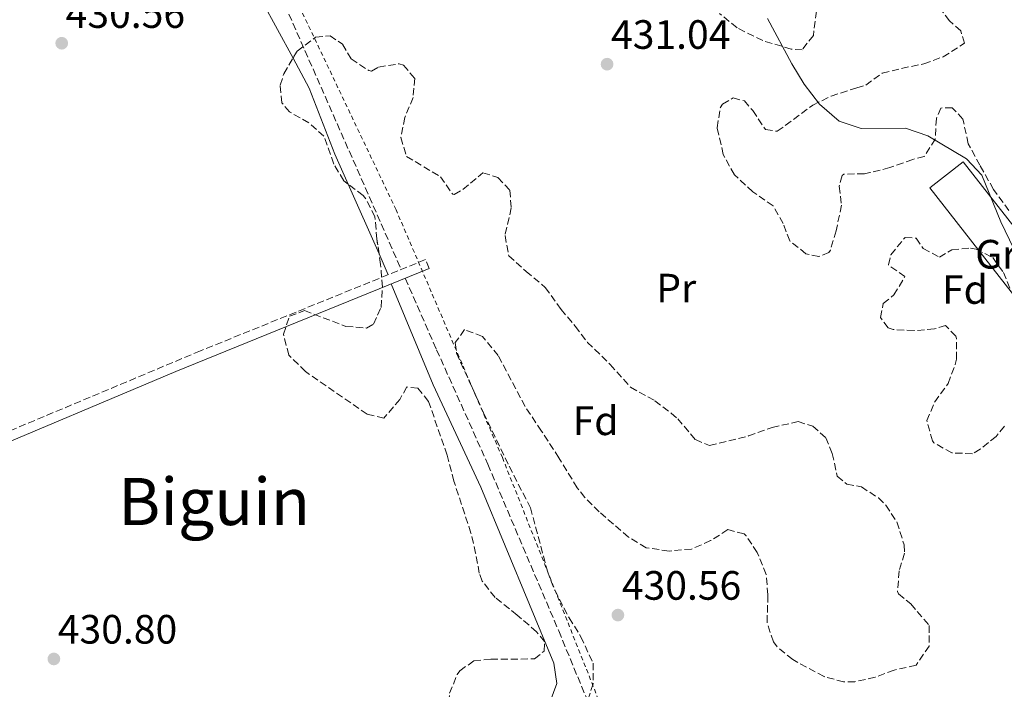
# Model space of a CAD drawing. Units: metres. Extents: x 593489 to 596923, y 4752204 to 4754563.
# Drawn here: x 593719 to 593960, y 4752346 to 4752509 of the extents above; entities that cross this region are included whole.
import ezdxf
from ezdxf.enums import TextEntityAlignment as Align

# ---------------------------------------------------------------- set-up
doc = ezdxf.new("R2010")
doc.units = ezdxf.units.M
doc.header["$MEASUREMENT"] = 0
doc.linetypes.add('DGN Style 2', pattern=[1.7399219301090239, 1.043953158065414, -0.6959687720436097])
doc.linetypes.add('DGN Style 3', pattern=[2.435890702152634, 1.739921930109024, -0.6959687720436097])
for name, color, linetype, lineweight in [('Balsa-alberca', 142, 'Continuous', 0), ('Barranco lineal', 142, 'DGN Style 3', 13), ('Camino', 7, 'DGN Style 3', 0), ('Cota de punto acotado terreno', 7, 'Continuous', 0), ('Curva de nivel intermedia', 30, 'Continuous', 0), ('destino de construcciones', 7, 'Continuous', 0), ('Etiqueta de uso rústico', 92, 'Continuous', 0), ('Etiqueta de zona arbolada', 92, 'Continuous', 0), ('Línea de cambio de uso (parcela vista)', 92, 'Continuous', 0), ('Margen derecho', 7, 'Continuous', 0), ('Nave industrial', 1, 'Continuous', 13), ('Punto acotado terreno (símbolo)', 7, 'Continuous', 0), ('Tela metálica o alambrada', 7, 'DGN Style 2', 0), ('Texto de Área (paraje) menor', 7, 'Continuous', 0), ('Zona arbolada', 92, 'DGN Style 3', 0)]:
    doc.layers.add(name, color=color, linetype=linetype, lineweight=lineweight)
doc.styles.add('Style-Arial', font='arial.ttf')

# ---------------------------------------------------------------- blocks, each defined once
blk = doc.blocks.new('5PATER')
at = {"layer": 'Balsa-alberca', "linetype": 'Continuous', "lineweight": 0}
h = blk.add_hatch(color=51, dxfattribs=at)
edge = h.paths.add_edge_path()
edge.add_ellipse((0, 0), major_axis=(-0.1095731443231308, -0.1110710700762829), ratio=0.9994222409660317, start_angle=0, end_angle=360)

msp = doc.modelspace()

# ---------------------------------------------------------------- linework, layer by layer
at = {"layer": 'Barranco lineal', "color": 142, "linetype": 'DGN Style 3', "lineweight": 13}
for points in [[(593758.8200000003, 4752643.08, 440.1300000000047), (593755.8700000001, 4752626.5, 435.1300000000047), (593755.8700000001, 4752603.289999999, 434.5), (593756.2400000002, 4752583.029999999, 433.9400000000023), (593757.3399999999, 4752569.970000001, 433.6000000000058), (593761.4000000004, 4752560.75, 433.5), (593782.0300000003, 4752517.26, 431.7799999999989), (593812.4000000004, 4752448.180000001, 430.6699999999983)], [(593813.3499999996, 4752446.01, 430.6600000000035), (593821.0300000003, 4752428.560000001, 430.6300000000047), (593833.5499999998, 4752400.550000001, 430.570000000007), (593850.8399999999, 4752359.83, 430.5299999999989), (593862.2599999999, 4752332.189999999, 430.0099999999948), (593871.4800000006, 4752308.350000001, 430.070000000007)]]:
    msp.add_polyline3d(points, dxfattribs=at)
at = {"layer": 'Camino', "color": 7, "linetype": 'DGN Style 3', "lineweight": 0}
msp.add_polyline3d([(593819.190000001, 4752448.390000002, 431.6000000000058), (593818.2999999992, 4752450.58, 431.6000000000058), (593763.3500000017, 4752428.270000001, 431.3399999999965), (593701.2100000015, 4752402.160000001, 431.8600000000006), (593673.4200000014, 4752391.140000002, 431.6600000000037), (593665.8399999997, 4752388.07, 432.0800000000019), (593661.0599999987, 4752386.66, 432.1699999999984), (593648.6800000003, 4752384.11, 431.6900000000023), (593645.8099999981, 4752383.590000002, 432.6199999999953), (593641.350000001, 4752383.420000002, 432.6799999999931), (593618.0300000014, 4752385.180000001, 432.8300000000017), (593602.4999999992, 4752386.800000001, 433.1399999999995), (593582.4999999988, 4752387.17, 432.7700000000041), (593539.8099999991, 4752391.090000001, 432.8899999999995), (593518.1700000003, 4752395.050000001, 432.9400000000024)], dxfattribs=at)
at = {"layer": 'Curva de nivel intermedia', "color": 30, "linetype": 'Continuous', "lineweight": 0, "elevation": 435, "flags": 128}
msp.add_lwpolyline([(593901.8600000015, 4752509.539999999), (593907.74, 4752498.42), (593910.7400000019, 4752493.459999999), (593914.5400000017, 4752488.58), (593919.3400000005, 4752484.42), (593924.7000000007, 4752482.579999999), (593935.5000000009, 4752482.739999999), (593940.9800000016, 4752480.819999999), (593950.4200000007, 4752475.220000001), (593954.1800000003, 4752471.220000001), (593958.8200000006, 4752459.779999999), (593963.9800000016, 4752448.98)], dxfattribs=at)
at = {"layer": 'Línea de cambio de uso (parcela vista)', "color": 92, "linetype": 'Continuous', "lineweight": 0, "extrusion": (0.00163514307888787, -0.003692887877174695, 0.9999918444098622), "elevation": -16147.73403972457, "flags": 128}
msp.add_lwpolyline([(593797.9112429353, 4752441.817063821), (593805.479956272, 4752424.723647265)], dxfattribs=at)
at = {"layer": 'Línea de cambio de uso (parcela vista)', "color": 92, "linetype": 'Continuous', "lineweight": 0, "extrusion": (0.001631573561153672, -0.003684712815019724, 0.9999918803966287), "elevation": -16111.00203865839, "flags": 128}
msp.add_lwpolyline([(593805.4849590177, 4752424.8476878), (593807.7254924192, 4752419.787753453)], dxfattribs=at)
at = {"layer": 'Línea de cambio de uso (parcela vista)', "color": 92, "linetype": 'Continuous', "lineweight": 0}
for points in [[(593778.3799999999, 4752513.859999999, 431.8399999999965), (593785.9746000003, 4752499.827099999, 431.8203000000067)], [(593785.9746000003, 4752499.827099999, 431.8203000000067), (593789.9400000004, 4752492.5, 431.8099999999977), (593796.1799999997, 4752476.34, 431.6900000000023), (593799.4108999996, 4752469.043199999, 431.6578000000009)], [(593809.9500000002, 4752444.630000001, 431.5599999999977), (593820.2199999997, 4752419.939999999, 431.8600000000006), (593831.8600000005, 4752394.980000001, 431.4400000000023), (593849.6200000001, 4752351.939999999, 430.9900000000052), (593850.3799999999, 4752346.980000001, 430.929999999993), (593848.7400000002, 4752342.58, 430.8699999999953), (593843.7800000003, 4752340.74, 431.0500000000029), (593832.54, 4752340.26, 431.2299999999959), (593824.9800000006, 4752339.460000001, 431.1699999999983), (593823.2757000001, 4752339.196000001, 431.1570999999968)]]:
    msp.add_polyline3d(points, dxfattribs=at)
at = {"layer": 'Margen derecho', "color": 7, "linetype": 'Continuous', "lineweight": 0}
msp.add_polyline3d([(593518.2199999972, 4752391.800000001, 432.8600000000006), (593539.5799999988, 4752388.740000002, 432.8899999999995), (593577.3700000013, 4752385.130000002, 432.7400000000052), (593603.7799999999, 4752384.34, 433.1300000000048), (593617.8199999991, 4752382.82, 432.8300000000017), (593636.2100000002, 4752381.500000002, 432.5899999999967), (593645.9899999968, 4752381.220000003, 432.6199999999953), (593649.1599999986, 4752381.790000002, 431.6900000000023), (593661.6299999988, 4752384.36, 432.1699999999984), (593666.440000001, 4752385.76, 432.0800000000019), (593674.2999999999, 4752388.940000001, 431.6600000000037), (593706.7300000001, 4752401.859999999, 431.8300000000017), (593757.3900000005, 4752423.270000001, 431.3300000000019), (593819.190000001, 4752448.390000002, 431.6000000000058)], dxfattribs=at)
at = {"layer": 'Nave industrial', "color": 1, "linetype": 'Continuous', "lineweight": 13}
msp.add_polyline3d([(593979.9900000002, 4752435.689999999, 438.6199999999953), (593971.8200000003, 4752429.300000001, 438.679999999993), (593941.4600000001, 4752468.100000001, 438.5599999999977), (593949.6399999997, 4752474.49, 438.6199999999953)], close=True, dxfattribs=at)
msp.add_polyline3d([(593971.8200000003, 4752429.300000001, 438.679999999993), (593941.4600000001, 4752468.100000001, 438.5599999999977), (593949.6399999997, 4752474.49, 438.6199999999953), (593979.9900000002, 4752435.689999999, 438.6199999999953), (593971.8200000003, 4752429.300000001, 438.679999999993)], dxfattribs=at)
at = {"layer": 'Tela metálica o alambrada', "color": 7, "linetype": 'DGN Style 2', "lineweight": 0}
msp.add_polyline3d([(593969.4600000001, 4752285.779999999, 431.6199999999953), (593923.6600000003, 4752302.26, 431.1399999999995), (593882.0599999996, 4752317.619999999, 431.320000000007), (593869.0599999996, 4752323.140000001, 431.2599999999948), (593864.4199999999, 4752333.300000001, 431.4700000000012), (593837.0999999996, 4752402.180000001, 431.9199999999983), (593830.6600000003, 4752417.140000001, 432.1900000000023), (593811.1399999997, 4752462.74, 432.070000000007), (593788.0599999996, 4752511.300000001, 432.4900000000052), (593760.1399999997, 4752572.74, 432.3399999999965), (593788.6299999999, 4752608.180000001, 440.0200000000041), (593815.8300000001, 4752646.980000001, 444.1000000000058), (593843.3499999996, 4752689.77, 448.3300000000018), (593853.3499999996, 4752700.890000001, 449.8899999999995), (593868.1500000004, 4752710.890000001, 451.0899999999965), (593890.1900000004, 4752719.210000001, 453.3999999999942), (593935.4699999997, 4752734.65, 457.2100000000065), (593968.0300000003, 4752746.25, 460.179999999993)], dxfattribs=at)
at = {"layer": 'Zona arbolada', "color": 92, "linetype": 'DGN Style 3', "lineweight": 0}
for points in [[(593960.7699999996, 4752462.57, 441.8300000000018), (593957.04, 4752467.75, 441.8699999999953), (593953.6600000003, 4752473.619999999, 442.4900000000052), (593950.8600000005, 4752478.9, 442.429999999993), (593949.54, 4752484.9, 443.0299999999989), (593946.9400000004, 4752487.699999999, 443.0599999999977), (593944.1399999997, 4752487.619999999, 443.4799999999959), (593943.0599999996, 4752485.060000001, 443.6600000000035), (593942.7800000003, 4752480.02, 443.5099999999948), (593940.1200000001, 4752475.779999999, 443.3600000000006), (593937.2999999998, 4752475.060000001, 443.3600000000006), (593931.6600000003, 4752473.060000001, 442.8800000000047), (593926.8099999996, 4752471.83, 442.8800000000047), (593925.5, 4752471.539999999, 442.8500000000058), (593920.5, 4752471.460000001, 442.6600000000035), (593920.0599999996, 4752471.140000001, 442.6399999999995), (593919.3399999999, 4752468.5, 442.5200000000041), (593919.9000000004, 4752463.859999999, 442.4900000000052), (593918.5800000001, 4752457.619999999, 442.3099999999977), (593917.2000000002, 4752452.880000001, 441.7299999999959), (593916.8200000003, 4752452.34, 441.7100000000065), (593914.3799999999, 4752451.300000001, 441.7400000000052), (593911.2199999997, 4752452.02, 441.8000000000029), (593907.2800000003, 4752455.130000001, 441.8800000000047), (593905.6600000003, 4752459.380000001, 441.6199999999953), (593903.2000000002, 4752463.699999999, 441.1199999999953), (593898.2199999997, 4752467.140000001, 441.0800000000018), (593893.7400000002, 4752471.300000001, 441.1100000000006), (593891.0199999996, 4752476.26, 441.0500000000029), (593889.54, 4752482.82, 440.9900000000052), (593890.29, 4752487.689999999, 440.9499999999971), (593890.8600000005, 4752488.58, 440.929999999993), (593893.4199999999, 4752490.100000001, 440.6600000000035), (593896.1799999997, 4752489.380000001, 440.4199999999983), (593898.2199999997, 4752486.980000001, 440.6600000000035), (593901.3399999999, 4752482.34, 441.0500000000029), (593904.2199999997, 4752481.939999999, 441.2599999999948), (593912.9000000004, 4752488.34, 441.5299999999989), (593917.3700000001, 4752490.529999999, 442.070000000007), (593923.6200000001, 4752492.58, 442.4600000000065), (593925.8200000003, 4752493.220000001, 443.4199999999983), (593929.8600000005, 4752496.16, 443.6600000000035), (593934.5800000001, 4752497.300000001, 444.0800000000018), (593940.0199999996, 4752498.42, 444.1100000000006), (593944.6799999997, 4752500.119999999, 444.7100000000065), (593949.9400000004, 4752503.460000001, 445.1900000000023), (593949.0199999996, 4752506.5, 445.1000000000058), (593946.2599999999, 4752508.9, 445.5800000000018), (593942.7400000002, 4752513.619999999, 446)], [(593960.7699999996, 4752462.57, 441.8300000000018), (593957.04, 4752467.75, 441.8699999999953), (593953.6600000003, 4752473.619999999, 442.4900000000052), (593950.8600000005, 4752478.9, 442.429999999993), (593949.54, 4752484.9, 443.0299999999989), (593946.9400000004, 4752487.699999999, 443.0599999999977), (593944.1399999997, 4752487.619999999, 443.4799999999959), (593943.0599999996, 4752485.060000001, 443.6600000000035), (593942.7800000003, 4752480.02, 443.5099999999948), (593940.1200000001, 4752475.779999999, 443.3600000000006), (593937.2999999998, 4752475.060000001, 443.3600000000006), (593931.6600000003, 4752473.060000001, 442.8800000000047), (593926.8099999996, 4752471.83, 442.8800000000047), (593925.5, 4752471.539999999, 442.8500000000058), (593920.5, 4752471.460000001, 442.6600000000035), (593920.0599999996, 4752471.140000001, 442.6399999999995), (593919.3399999999, 4752468.5, 442.5200000000041), (593919.9000000004, 4752463.859999999, 442.4900000000052), (593918.5800000001, 4752457.619999999, 442.3099999999977), (593917.2000000002, 4752452.880000001, 441.7299999999959), (593916.8200000003, 4752452.34, 441.7100000000065), (593914.3799999999, 4752451.300000001, 441.7400000000052), (593911.2199999997, 4752452.02, 441.8000000000029), (593907.2800000003, 4752455.130000001, 441.8800000000047), (593905.6600000003, 4752459.380000001, 441.6199999999953), (593903.2000000002, 4752463.699999999, 441.1199999999953), (593898.2199999997, 4752467.140000001, 441.0800000000018), (593893.7400000002, 4752471.300000001, 441.1100000000006), (593891.0199999996, 4752476.26, 441.0500000000029), (593889.54, 4752482.82, 440.9900000000052), (593890.29, 4752487.689999999, 440.9499999999971), (593890.8600000005, 4752488.58, 440.929999999993), (593893.4199999999, 4752490.100000001, 440.6600000000035), (593896.1799999997, 4752489.380000001, 440.4199999999983), (593898.2199999997, 4752486.980000001, 440.6600000000035), (593901.3399999999, 4752482.34, 441.0500000000029), (593904.2199999997, 4752481.939999999, 441.2599999999948), (593912.9000000004, 4752488.34, 441.5299999999989), (593917.3700000001, 4752490.529999999, 442.070000000007), (593923.6200000001, 4752492.58, 442.4600000000065), (593925.8200000003, 4752493.220000001, 443.4199999999983), (593929.8600000005, 4752496.16, 443.6600000000035), (593934.5800000001, 4752497.300000001, 444.0800000000018), (593940.0199999996, 4752498.42, 444.1100000000006), (593944.6799999997, 4752500.119999999, 444.7100000000065), (593949.9400000004, 4752503.460000001, 445.1900000000023), (593949.0199999996, 4752506.5, 445.1000000000058), (593946.2599999999, 4752508.9, 445.5800000000018), (593942.7400000002, 4752513.619999999, 446)], [(593913.8200000003, 4752511.300000001, 445.5500000000029), (593913.0199999996, 4752505.380000001, 444.3500000000058), (593910.2999999998, 4752501.859999999, 444.320000000007), (593907.6200000001, 4752502.02, 444.0500000000029), (593900.6600000003, 4752504.100000001, 442.7599999999948), (593894.3799999999, 4752507.220000001, 442.4900000000052), (593890.0999999996, 4752510.74, 442.070000000007)], [(593913.8200000003, 4752511.300000001, 445.5500000000029), (593913.0199999996, 4752505.380000001, 444.3500000000058), (593910.2999999998, 4752501.859999999, 444.320000000007), (593907.6200000001, 4752502.02, 444.0500000000029), (593900.6600000003, 4752504.100000001, 442.7599999999948), (593894.3799999999, 4752507.220000001, 442.4900000000052), (593890.0999999996, 4752510.74, 442.070000000007)], [(593824.2199999997, 4752344.58, 436.4600000000065), (593826.0499999998, 4752349.17, 436.8399999999965), (593826.7000000002, 4752350.100000001, 436.8500000000058), (593830.1399999997, 4752352.5, 436.7299999999959), (593834.2599999999, 4752352.9, 436.6999999999971), (593844.9400000004, 4752352.980000001, 436.3699999999953), (593847.2999999998, 4752354.9, 436.8500000000058), (593847.3799999999, 4752357.220000001, 437.179999999993), (593845.4600000001, 4752359.619999999, 437.1499999999942), (593840.7000000002, 4752363.699999999, 438.0500000000029), (593835.2999999998, 4752368.02, 439.429999999993), (593832.1900000004, 4752371.99, 439.6399999999995), (593831.4600000001, 4752373.939999999, 439.7599999999948), (593830.5599999996, 4752378.800000001, 440.5299999999989), (593829.4000000004, 4752383.75, 440.8300000000018), (593825.2599999999, 4752396.449999999, 442), (593823.5800000001, 4752402.82, 442.3699999999953), (593819.0599999996, 4752415.939999999, 442.0399999999936), (593816.4600000001, 4752419.140000001, 442.1300000000047), (593813.7800000003, 4752419.460000001, 442.0399999999936), (593812.0599999996, 4752416.42, 441.5599999999977), (593808.1799999997, 4752411.859999999, 441.5), (593804.0599999996, 4752412.82, 441.5599999999977), (593789.0199999996, 4752423.220000001, 442.3399999999965), (593784.9400000004, 4752427.220000001, 442.3699999999953), (593783.6200000001, 4752432.34, 442.2799999999989), (593785.1399999997, 4752436.74, 442.6999999999971), (593788.7800000003, 4752438.100000001, 443.0599999999977), (593798.9000000004, 4752434.26, 442.7599999999948), (593803.9199999999, 4752433.850000001, 442.1900000000023), (593805.6200000001, 4752434.82, 442.0399999999936), (593807.5, 4752438.9, 442.1600000000035), (593807.8099999996, 4752443.869999999, 442.6600000000035), (593807.3499999996, 4752449.390000001, 442.9400000000023), (593806.4600000001, 4752455.539999999, 443.0299999999989), (593805.9800000006, 4752461.060000001, 443.6300000000047), (593803.7699999996, 4752465.41, 444.75), (593803.0599999996, 4752466.26, 444.8899999999995), (593798.3399999999, 4752469.859999999, 445.1300000000047), (593795.9400000004, 4752473.939999999, 445.429999999993), (593793.5, 4752480.74, 445.5200000000041), (593789.8099999996, 4752484.02, 445.5500000000029), (593785.1299999999, 4752486.67, 445.5299999999989), (593783.2599999999, 4752488.9, 445.4900000000052), (593782.8300000001, 4752493.220000001, 442.8699999999953), (593783.7400000002, 4752496.02, 441.3800000000047), (593786.9800000006, 4752501.539999999, 441.1100000000006), (593791.5, 4752504.980000001, 441.1399999999995), (593795.0199999996, 4752505.300000001, 441.679999999993), (593798.0599999996, 4752503.220000001, 442.2200000000012), (593800.1799999997, 4752499.619999999, 442.4600000000065), (593804.4699999997, 4752496.76, 442.5800000000018), (593805.1399999997, 4752496.66, 442.6100000000006), (593806.8600000005, 4752497.619999999, 442.7899999999936), (593811.8700000001, 4752498.430000001, 442.9499999999971), (593812.9400000004, 4752498.100000001, 442.8800000000047), (593815.7000000002, 4752494.9, 442.4600000000065), (593815.2999999998, 4752490.180000001, 442.0099999999948), (593813.2599999999, 4752485.300000001, 442.0099999999948), (593812.3200000003, 4752480.380000001, 442.0899999999965), (593813.7000000002, 4752475.779999999, 442.5200000000041), (593821.9800000006, 4752470.82, 442.429999999993), (593824.9800000006, 4752466.550000001, 442.1000000000058), (593825.3399999999, 4752466.5, 442.070000000007), (593827.4600000001, 4752467.699999999, 441.7400000000052), (593832.3399999999, 4752471.779999999, 442.6399999999995), (593836.0199999996, 4752470.66, 442.7299999999959), (593838.9000000004, 4752467.539999999, 441.7700000000041), (593839.2599999999, 4752463.220000001, 441.3500000000058), (593837.7400000002, 4752456.5, 441.4100000000035), (593838.6500000004, 4752451.51, 441.7899999999936), (593842.8600000005, 4752447.699999999, 442.070000000007), (593847.5800000001, 4752443.779999999, 441.9799999999959), (593851.4199999999, 4752438.42, 441.7400000000052), (593854.8600000005, 4752434.34, 441.9799999999959), (593857.8700000001, 4752430.350000001, 441.8000000000029), (593863.4199999999, 4752424.980000001, 440.7200000000012), (593868.3799999999, 4752419.380000001, 440.6300000000047), (593874.3399999999, 4752416.100000001, 440.9900000000052), (593878.2999999998, 4752413.07, 441.429999999993), (593879.9000000004, 4752411.699999999, 441.5899999999965), (593884.2199999997, 4752406.58, 441.5899999999965), (593887.6600000003, 4752405.140000001, 441.320000000007), (593897.1900000004, 4752407.470000001, 441.9700000000012), (593902.9400000004, 4752409.539999999, 441.8899999999995), (593909.2999999998, 4752410.980000001, 442.25), (593912.9000000004, 4752409.859999999, 442.3099999999977), (593916.0599999996, 4752407.060000001, 442.3099999999977), (593917.6200000001, 4752403.220000001, 442.1600000000035), (593918.8600000005, 4752397.619999999, 441.4400000000023), (593921.1799999997, 4752395.699999999, 441.4100000000035), (593924.7400000002, 4752395.060000001, 441.6199999999953), (593928.9000000004, 4752392.33, 441.6000000000058), (593930.7000000002, 4752390.58, 441.5), (593933.4299999997, 4752386.449999999, 440.8999999999942), (593935.1900000004, 4752380.880000001, 441), (593935.2599999999, 4752378.82, 441.0200000000041), (593933.9800000006, 4752374.5, 440.8999999999942), (593933.5700000003, 4752369.460000001, 440.7700000000041), (593933.8200000003, 4752368.9, 440.75), (593936.8200000003, 4752366.42, 440.929999999993), (593941.3399999999, 4752361.140000001, 440.5099999999948), (593941.3099999996, 4752356.140000001, 440.1399999999995), (593938.0999999996, 4752351.460000001, 440.179999999993), (593932.7800000003, 4752350.26, 440.1199999999953), (593928.0999999996, 4752348.5, 439.8500000000058), (593923.1600000003, 4752347.42, 439.9700000000012), (593920.4199999999, 4752347.380000001, 440.1499999999942), (593915.6399999997, 4752348.65, 440.6300000000047), (593907.9800000006, 4752352.82, 441.0500000000029), (593904.1500000004, 4752355.949999999, 441.0399999999936), (593903.2599999999, 4752357.140000001, 441.0500000000029), (593901.7100000001, 4752361.930000001, 441.2899999999936), (593901.9400000004, 4752368.66, 442.3099999999977), (593901.4900000002, 4752373.609999999, 442.8099999999977), (593899.3399999999, 4752378.980000001, 442.1900000000023), (593896.5800000001, 4752383.07, 441.6499999999942), (593896.0999999996, 4752383.539999999, 441.6199999999953), (593892.1399999997, 4752384.58, 441.679999999993), (593887.9199999999, 4752381.890000001, 441.7100000000065), (593883.29, 4752379.850000001, 441.5099999999948), (593877.7800000003, 4752379.350000001, 440.9100000000035), (593872.2100000001, 4752380.17, 440.6900000000023), (593867.8799999999, 4752382.76, 440.5399999999936), (593860.7400000002, 4752388.9, 440.179999999993), (593857.25, 4752392.41, 440.8800000000047), (593855.3799999999, 4752394.82, 441.4400000000023), (593850.9000000004, 4752402.100000001, 442.3999999999942), (593846.6600000003, 4752408.66, 442.820000000007), (593842.6200000001, 4752414.66, 442.5800000000018), (593839.2599999999, 4752421.140000001, 442.0099999999948), (593836.0999999996, 4752427.140000001, 442.25), (593832.2199999997, 4752431.779999999, 442.4900000000052), (593827.8600000005, 4752433.460000001, 442.25), (593825.5800000001, 4752430.34, 441.2299999999959), (593825.9000000004, 4752427.699999999, 441.0500000000029), (593832.5, 4752413.140000001, 440.4499999999971), (593838.7400000002, 4752400.060000001, 438.8999999999942), (593843.9400000004, 4752389.939999999, 438.8000000000029), (593848.0999999996, 4752374.42, 437.7200000000012), (593849.8700000001, 4752369.75, 437.6699999999983), (593853.3799999999, 4752363.060000001, 437.3300000000018), (593856.2599999999, 4752358.42, 436.2200000000012), (593859.2199999997, 4752351.939999999, 435.7700000000041), (593859.25, 4752346.930000001, 435.7700000000041), (593857.5099999999, 4752341.65, 435.1000000000058)], [(593785.9746000003, 4752499.827099999, 441.1937999999937), (593786.9800000006, 4752501.539999999, 441.1100000000006), (593791.5, 4752504.980000001, 441.1399999999995), (593795.0199999996, 4752505.300000001, 441.679999999993), (593798.0599999996, 4752503.220000001, 442.2200000000012), (593800.1799999997, 4752499.619999999, 442.4600000000065), (593804.4699999997, 4752496.76, 442.5800000000018), (593805.1399999997, 4752496.66, 442.6100000000006), (593806.8600000005, 4752497.619999999, 442.7899999999936), (593811.8700000001, 4752498.430000001, 442.9499999999971), (593812.9400000004, 4752498.100000001, 442.8800000000047), (593815.7000000002, 4752494.9, 442.4600000000065), (593815.2999999998, 4752490.180000001, 442.0099999999948), (593813.2599999999, 4752485.300000001, 442.0099999999948), (593812.3200000003, 4752480.380000001, 442.0899999999965), (593813.7000000002, 4752475.779999999, 442.5200000000041), (593821.9800000006, 4752470.82, 442.429999999993), (593824.9800000006, 4752466.550000001, 442.1000000000058), (593825.3399999999, 4752466.5, 442.070000000007), (593827.4600000001, 4752467.699999999, 441.7400000000052), (593832.3399999999, 4752471.779999999, 442.6399999999995), (593836.0199999996, 4752470.66, 442.7299999999959), (593838.9000000004, 4752467.539999999, 441.7700000000041), (593839.2599999999, 4752463.220000001, 441.3500000000058), (593837.7400000002, 4752456.5, 441.4100000000035), (593838.6500000004, 4752451.51, 441.7899999999936), (593842.8600000005, 4752447.699999999, 442.070000000007), (593847.5800000001, 4752443.779999999, 441.9799999999959), (593851.4199999999, 4752438.42, 441.7400000000052), (593854.8600000005, 4752434.34, 441.9799999999959), (593857.8700000001, 4752430.350000001, 441.8000000000029), (593863.4199999999, 4752424.980000001, 440.7200000000012), (593868.3799999999, 4752419.380000001, 440.6300000000047), (593874.3399999999, 4752416.100000001, 440.9900000000052), (593878.2999999998, 4752413.07, 441.429999999993), (593879.9000000004, 4752411.699999999, 441.5899999999965), (593884.2199999997, 4752406.58, 441.5899999999965), (593887.6600000003, 4752405.140000001, 441.320000000007), (593897.1900000004, 4752407.470000001, 441.9700000000012), (593902.9400000004, 4752409.539999999, 441.8899999999995), (593909.2999999998, 4752410.980000001, 442.25), (593912.9000000004, 4752409.859999999, 442.3099999999977), (593916.0599999996, 4752407.060000001, 442.3099999999977), (593917.6200000001, 4752403.220000001, 442.1600000000035), (593918.8600000005, 4752397.619999999, 441.4400000000023), (593921.1799999997, 4752395.699999999, 441.4100000000035), (593924.7400000002, 4752395.060000001, 441.6199999999953), (593928.9000000004, 4752392.33, 441.6000000000058), (593930.7000000002, 4752390.58, 441.5), (593933.4299999997, 4752386.449999999, 440.8999999999942), (593935.1900000004, 4752380.880000001, 441), (593935.2599999999, 4752378.82, 441.0200000000041), (593933.9800000006, 4752374.5, 440.8999999999942), (593933.5700000003, 4752369.460000001, 440.7700000000041), (593933.8200000003, 4752368.9, 440.75), (593936.8200000003, 4752366.42, 440.929999999993), (593941.3399999999, 4752361.140000001, 440.5099999999948), (593941.3099999996, 4752356.140000001, 440.1399999999995), (593938.0999999996, 4752351.460000001, 440.179999999993), (593932.7800000003, 4752350.26, 440.1199999999953), (593928.0999999996, 4752348.5, 439.8500000000058), (593923.1600000003, 4752347.42, 439.9700000000012), (593920.4199999999, 4752347.380000001, 440.1499999999942), (593915.6399999997, 4752348.65, 440.6300000000047), (593907.9800000006, 4752352.82, 441.0500000000029), (593904.1500000004, 4752355.949999999, 441.0399999999936), (593903.2599999999, 4752357.140000001, 441.0500000000029), (593901.7100000001, 4752361.930000001, 441.2899999999936), (593901.9400000004, 4752368.66, 442.3099999999977)], [(593799.4108999996, 4752469.043199999, 445.0755000000063), (593798.3399999999, 4752469.859999999, 445.1300000000047), (593795.9400000004, 4752473.939999999, 445.429999999993), (593793.5, 4752480.74, 445.5200000000041), (593789.8099999996, 4752484.02, 445.5500000000029), (593785.1299999999, 4752486.67, 445.5299999999989), (593783.2599999999, 4752488.9, 445.4900000000052), (593782.8300000001, 4752493.220000001, 442.8699999999953), (593783.7400000002, 4752496.02, 441.3800000000047), (593785.9746000003, 4752499.827099999, 441.1937999999937)], [(593806.9795000004, 4752451.949899999, 442.9774999999936), (593806.4600000001, 4752455.539999999, 443.0299999999989), (593805.9800000006, 4752461.060000001, 443.6300000000047), (593803.7699999996, 4752465.41, 444.75), (593803.0599999996, 4752466.26, 444.8899999999995), (593799.4108999996, 4752469.043199999, 445.0755000000063)], [(593959.7000000002, 4752409.859999999, 436.4600000000065), (593957.6600000003, 4752407.380000001, 436.820000000007), (593953.7800000003, 4752404.210000001, 436.4199999999983), (593951.8600000005, 4752403.140000001, 436.2799999999989), (593946.8600000005, 4752403.33, 436.2100000000065), (593942.4600000001, 4752405.83, 436.6999999999971), (593942.0999999996, 4752406.26, 436.7599999999948), (593940.7400000002, 4752411.220000001, 437.5099999999948), (593942.6500000004, 4752415.82, 437.7400000000052), (593945.9400000004, 4752420.26, 436.9100000000035), (593947.6799999997, 4752424.960000001, 436.6699999999983), (593947.9800000006, 4752426.26, 436.6399999999995), (593947.9900000002, 4752431.26, 436.679999999993), (593947.7800000003, 4752431.859999999, 436.6999999999971), (593945.2999999998, 4752434.5, 437.1199999999953), (593942.5800000001, 4752433.619999999, 436.8800000000047), (593937.5999999996, 4752433.220000001, 436.9100000000035), (593932.4900000002, 4752433.5, 436.8899999999995), (593931.2999999998, 4752433.939999999, 436.8800000000047), (593929.3799999999, 4752436.42, 436.8500000000058), (593930.0999999996, 4752439.859999999, 436.9400000000023), (593932.7000000002, 4752441.939999999, 436.429999999993), (593935.3799999999, 4752446.42, 435.8000000000029), (593931.3399999999, 4752449.289999999, 436.4600000000065), (593931.9800000006, 4752451.779999999, 437.7799999999989), (593935.4199999999, 4752456.02, 437.3300000000018), (593938.1399999997, 4752455.779999999, 437.570000000007), (593939.8600000005, 4752453.300000001, 438.1699999999983), (593943.8200000003, 4752451.140000001, 438.679999999993), (593946.8200000003, 4752452.980000001, 439.4600000000065), (593951.4199999999, 4752453.380000001, 441.4900000000052), (593952.7400000002, 4752453.140000001, 441.9799999999959), (593956.8200000003, 4752451.060000001, 442.5200000000041), (593959.4199999999, 4752447.460000001, 442.0399999999936), (593961.3799999999, 4752442.66, 441.4100000000035)], [(593959.7000000002, 4752409.859999999, 436.4600000000065), (593957.6600000003, 4752407.380000001, 436.820000000007), (593953.7800000003, 4752404.210000001, 436.4199999999983), (593951.8600000005, 4752403.140000001, 436.2799999999989), (593946.8600000005, 4752403.33, 436.2100000000065), (593942.4600000001, 4752405.83, 436.6999999999971), (593942.0999999996, 4752406.26, 436.7599999999948), (593940.7400000002, 4752411.220000001, 437.5099999999948), (593942.6500000004, 4752415.82, 437.7400000000052), (593945.9400000004, 4752420.26, 436.9100000000035), (593947.6799999997, 4752424.960000001, 436.6699999999983), (593947.9800000006, 4752426.26, 436.6399999999995), (593947.9900000002, 4752431.26, 436.679999999993), (593947.7800000003, 4752431.859999999, 436.6999999999971), (593945.2999999998, 4752434.5, 437.1199999999953), (593942.5800000001, 4752433.619999999, 436.8800000000047), (593937.5999999996, 4752433.220000001, 436.9100000000035), (593932.4900000002, 4752433.5, 436.8899999999995), (593931.2999999998, 4752433.939999999, 436.8800000000047), (593929.3799999999, 4752436.42, 436.8500000000058), (593930.0999999996, 4752439.859999999, 436.9400000000023), (593932.7000000002, 4752441.939999999, 436.429999999993), (593935.3799999999, 4752446.42, 435.8000000000029), (593931.3399999999, 4752449.289999999, 436.4600000000065), (593931.9800000006, 4752451.779999999, 437.7799999999989), (593935.4199999999, 4752456.02, 437.3300000000018), (593938.1399999997, 4752455.779999999, 437.570000000007), (593939.8600000005, 4752453.300000001, 438.1699999999983), (593943.8200000003, 4752451.140000001, 438.679999999993)], [(593830.5599999996, 4752378.800000001, 440.5299999999989), (593829.4000000004, 4752383.75, 440.8300000000018), (593825.2599999999, 4752396.449999999, 442), (593823.5800000001, 4752402.82, 442.3699999999953), (593819.0599999996, 4752415.939999999, 442.0399999999936), (593816.4600000001, 4752419.140000001, 442.1300000000047), (593813.7800000003, 4752419.460000001, 442.0399999999936), (593812.0599999996, 4752416.42, 441.5599999999977), (593808.1799999997, 4752411.859999999, 441.5), (593804.0599999996, 4752412.82, 441.5599999999977), (593789.0199999996, 4752423.220000001, 442.3399999999965), (593784.9400000004, 4752427.220000001, 442.3699999999953), (593783.6200000001, 4752432.34, 442.2799999999989), (593785.1399999997, 4752436.74, 442.6999999999971), (593788.7800000003, 4752438.100000001, 443.0599999999977), (593798.9000000004, 4752434.26, 442.7599999999948), (593803.9199999999, 4752433.850000001, 442.1900000000023), (593805.6200000001, 4752434.82, 442.0399999999936), (593807.5, 4752438.9, 442.1600000000035), (593807.8099999996, 4752443.869999999, 442.6600000000035), (593807.3499999996, 4752449.390000001, 442.9400000000023), (593806.9795000004, 4752451.949899999, 442.9774999999936)], [(593943.8200000003, 4752451.140000001, 438.679999999993), (593946.8200000003, 4752452.980000001, 439.4600000000065), (593951.4199999999, 4752453.380000001, 441.4900000000052), (593952.7400000002, 4752453.140000001, 441.9799999999959), (593956.8200000003, 4752451.060000001, 442.5200000000041), (593959.4199999999, 4752447.460000001, 442.0399999999936), (593961.3799999999, 4752442.66, 441.4100000000035)], [(593901.9400000004, 4752368.66, 442.3099999999977), (593901.4900000002, 4752373.609999999, 442.8099999999977), (593899.3399999999, 4752378.980000001, 442.1900000000023), (593896.5800000001, 4752383.07, 441.6499999999942), (593896.0999999996, 4752383.539999999, 441.6199999999953), (593892.1399999997, 4752384.58, 441.679999999993), (593887.9199999999, 4752381.890000001, 441.7100000000065), (593883.29, 4752379.850000001, 441.5099999999948), (593877.7800000003, 4752379.350000001, 440.9100000000035), (593872.2100000001, 4752380.17, 440.6900000000023), (593867.8799999999, 4752382.76, 440.5399999999936), (593860.7400000002, 4752388.9, 440.179999999993), (593857.25, 4752392.41, 440.8800000000047), (593855.3799999999, 4752394.82, 441.4400000000023), (593850.9000000004, 4752402.100000001, 442.3999999999942), (593846.6600000003, 4752408.66, 442.820000000007), (593842.6200000001, 4752414.66, 442.5800000000018), (593839.2599999999, 4752421.140000001, 442.0099999999948), (593836.0999999996, 4752427.140000001, 442.25), (593832.2199999997, 4752431.779999999, 442.4900000000052), (593827.8600000005, 4752433.460000001, 442.25), (593825.5800000001, 4752430.34, 441.2299999999959), (593825.9000000004, 4752427.699999999, 441.0500000000029), (593832.5, 4752413.140000001, 440.4499999999971), (593838.7400000002, 4752400.060000001, 438.8999999999942), (593843.9400000004, 4752389.939999999, 438.8000000000029), (593848.0999999996, 4752374.42, 437.7200000000012), (593849.8700000001, 4752369.75, 437.6699999999983), (593853.3799999999, 4752363.060000001, 437.3300000000018), (593856.2599999999, 4752358.42, 436.2200000000012), (593859.2199999997, 4752351.939999999, 435.7700000000041), (593859.25, 4752346.930000001, 435.7700000000041), (593857.5099999999, 4752341.65, 435.1000000000058)], [(593823.2757000001, 4752339.196000001, 435.6975999999996), (593823.7000000002, 4752339.859999999, 435.679999999993), (593824.2199999997, 4752344.58, 436.4600000000065), (593826.0499999998, 4752349.17, 436.8399999999965), (593826.7000000002, 4752350.100000001, 436.8500000000058), (593830.1399999997, 4752352.5, 436.7299999999959), (593834.2599999999, 4752352.9, 436.6999999999971), (593844.9400000004, 4752352.980000001, 436.3699999999953), (593847.2999999998, 4752354.9, 436.8500000000058), (593847.3799999999, 4752357.220000001, 437.179999999993), (593845.4600000001, 4752359.619999999, 437.1499999999942), (593840.7000000002, 4752363.699999999, 438.0500000000029), (593835.2999999998, 4752368.02, 439.429999999993), (593832.1900000004, 4752371.99, 439.6399999999995), (593831.4600000001, 4752373.939999999, 439.7599999999948), (593830.5599999996, 4752378.800000001, 440.5299999999989)]]:
    msp.add_polyline3d(points, dxfattribs=at)

# ---------------------------------------------------------------- block references
at = {"layer": 'Punto acotado terreno (símbolo)', "color": 7, "linetype": 'Continuous', "lineweight": 0, "xscale": 10, "yscale": 10, "zscale": 10}
for p in [(593729.4999999999, 4752503.460000002, 430.5599999999982), (593862.6599999986, 4752498.340000001, 431.0399999999941), (593865.3000000007, 4752363.7, 430.5599999999982), (593727.5799999977, 4752352.980000001, 430.8000000000029)]:
    msp.add_blockref('5PATER', p, dxfattribs=at)

# ---------------------------------------------------------------- texts
at = {"layer": 'Cota de punto acotado terreno', "color": 7, "linetype": 'Continuous', "lineweight": 0, "style": 'Style-Arial'}
for s, p in [('430.56', (593730.4600000016, 4752507.210000002, 430.5599999999977)), ('431.04', (593863.6200000002, 4752502.09, 431.0399999999936)), ('430.56', (593866.260000002, 4752367.449999998, 430.5599999999977)), ('430.80', (593728.539999999, 4752356.730000001, 430.8000000000029))]:
    msp.add_text(s, height=7.000000000000002, dxfattribs=at).set_placement(p)
at = {"layer": 'destino de construcciones', "color": 7, "linetype": 'Continuous', "lineweight": 0, "style": 'Style-Arial'}
msp.add_text('Granja', height=7.000000000000002, dxfattribs=at).set_placement((593967.2973820253, 4752451.89001, 434.8399999999965), align=Align.MIDDLE_CENTER)
at = {"layer": 'Etiqueta de uso rústico', "color": 92, "linetype": 'Continuous', "lineweight": 0, "style": 'Style-Arial'}
msp.add_text('Pr', height=7.000000000000002, dxfattribs=at).set_placement((593879.5454566092, 4752443.610010001, 430.820000000007), align=Align.MIDDLE_CENTER)
at = {"layer": 'Etiqueta de zona arbolada', "color": 92, "linetype": 'Continuous', "lineweight": 0, "style": 'Style-Arial'}
for p in [(593950.0374413665, 4752443.270009999, 433.6999999999971), (593859.8474413645, 4752411.19001, 430.6900000000023)]:
    msp.add_text('Fd', height=7.000000000000002, dxfattribs=at).set_placement(p, align=Align.MIDDLE_CENTER)
at = {"layer": 'Texto de Área (paraje) menor', "color": 7, "linetype": 'Continuous', "lineweight": 0, "style": 'Style-Arial'}
msp.add_text('Biguin', height=11.5, dxfattribs=at).set_placement((593766.7070218422, 4752391.450010001, 431.1199999999953), align=Align.MIDDLE_CENTER)

doc.saveas('drawing.dxf')
